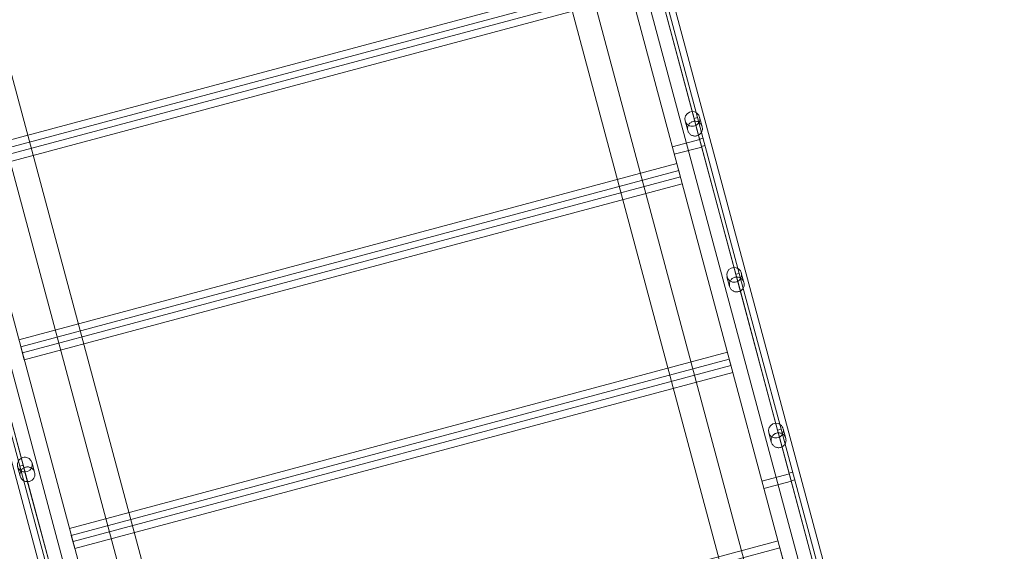
# Model space of a CAD drawing. Units: millimetres. Extents: x 229791 to 254390, y 78834 to 101635.
# Drawn here: x 235728 to 237116, y 81003 to 81753 of the extents above; entities that cross this region are included whole.
import ezdxf

# ---------------------------------------------------------------- set-up
doc = ezdxf.new("R2010")
doc.units = ezdxf.units.MM
doc.dimstyles.new('MURAT', dxfattribs={"dimtxt": 250, "dimasz": 300, "dimexe": 50, "dimexo": 150, "dimgap": 150, "dimtad": 1, "dimdec": 0, "dimtxsty": 'Standard', "dimcen": 0, "dimclrd": 256, "dimadec": 0, "dimazin": 0, "dimtfac": 1, "dimtdec": 0, "dimtix": 1, "dimtmove": 0, "dimatfit": 3, "dimfxl": 1, "dimarcsym": 0})

# ---------------------------------------------------------------- blocks, each defined once
blk = doc.blocks.new('A$C56DA10C6')
at = {"color": 0, "linetype": 'Continuous', "lineweight": 0}
for p, q in [((101427.6, 39135.2), (100927.2, 41002.7)), ((100888.5, 40992.9), (101388.9, 39125.4)), ((101270.6, 39361.8), (100883.3, 40807.5)), ((101238.1, 39353.1), (100850.7, 40798.8)), ((100461.6, 38876.9), (99961.2, 40744.4)), ((99922.7, 40733.5), (100423.1, 38866)), ((101388, 39338.7), (101027.6, 40683.7)), ((101355.4, 39330), (101012.7, 40609.2)), ((99963.1, 40527.2), (100355.7, 39062.1)), ((100005.6, 40498.9), (100388.2, 39070.9)), ((100098.4, 40437), (100445.7, 39140.8)), ((100140.9, 40408.7), (100478.3, 39149.5)), ((101192.9, 40011.3), (101136.6, 40221.3)), ((101140.7, 40225.3), (101197.7, 40012.6)), ((101097.2, 40213.7), (100170, 39965.3)), ((100172.6, 39955.4), (101099.9, 40203.8)), ((100175, 39946.6), (101102.2, 40195.1)), ((101104.9, 40185.2), (100177.6, 39936.7)), ((101197.7, 40012.6), (101192.9, 40011.3)), ((101192.9, 40011.3), (101195.5, 40001.5)), ((101199.6, 40005.5), (101197.7, 40012.6)), ((101200.6, 40013.3), (101204.3, 39999.6)), ((101180.4, 40007.9), (101184, 39994.2)), ((101195.5, 40001.5), (101195.5, 40001.4)), ((101251.8, 39791.4), (101195.5, 40001.4)), ((101199.6, 40005.5), (101199.6, 40005.5)), ((101199.6, 40005.5), (101256.7, 39792.7)), ((101200.8, 39981.7), (101162.2, 39971.3)), ((101200.7, 39982.3), (101205.5, 39983.6)), ((101203.7, 39971), (101165, 39960.7)), ((101203.5, 39971.7), (101208.3, 39973)), ((101168.6, 39947.6), (100241.3, 39699.1)), ((100243.9, 39689.3), (101171.2, 39937.7)), ((100246.3, 39680.5), (101173.6, 39928.9)), ((101171.2, 39937.7), (101176.2, 39919)), ((101176.2, 39919), (100248.9, 39670.6)), ((101239.3, 39788), (101242.9, 39774.3)), ((101256.7, 39792.7), (101251.8, 39791.4)), ((101251.8, 39791.4), (101254.4, 39781.6)), ((101258.5, 39785.6), (101256.7, 39792.7)), ((101259.5, 39793.5), (101263.2, 39779.8)), ((101310.7, 39571.5), (101254.4, 39781.6)), ((101254.4, 39781.6), (101254.4, 39781.6)), ((101258.5, 39785.6), (101258.5, 39785.6)), ((101258.5, 39785.6), (101315.6, 39572.8)), ((100185.4, 39733.7), (100242.4, 39520.9)), ((100247.3, 39522.2), (100191, 39732.3)), ((100248.9, 39670.6), (100243.9, 39689.3)), ((101239.9, 39681.5), (100312.6, 39433)), ((100315.2, 39423.1), (101242.5, 39671.6)), ((100317.6, 39414.3), (101244.9, 39662.8)), ((101242.5, 39671.6), (101247.5, 39652.9)), ((101247.5, 39652.9), (100320.2, 39404.5)), ((101298.2, 39568.2), (101301.8, 39554.5)), ((101315.6, 39572.8), (101310.7, 39571.5)), ((101310.7, 39571.5), (101313.4, 39561.7)), ((101317.5, 39565.8), (101315.6, 39572.8)), ((101317.5, 39565.8), (101317.5, 39565.8)), ((101317.5, 39565.8), (101374.5, 39353)), ((101318.5, 39573.6), (101322.1, 39559.9)), ((101369.6, 39351.7), (101313.4, 39561.7)), ((101313.4, 39561.7), (101313.4, 39561.7)), ((100263.5, 39511.9), (100259.8, 39525.6)), ((100243.2, 39506.5), (100239.5, 39520.1)), ((100242.4, 39520.9), (100247.3, 39522.2)), ((100244.3, 39513.9), (100242.4, 39520.9)), ((100244.3, 39513.9), (100301.3, 39301.1)), ((100244.3, 39513.9), (100244.3, 39513.9)), ((100247.3, 39522.2), (100249.9, 39512.4)), ((100249.9, 39512.4), (100249.9, 39512.4)), ((100306.2, 39302.4), (100249.9, 39512.4)), ((101327.2, 39510.1), (101288.5, 39499.8)), ((101327, 39510.8), (101331.8, 39512.1)), ((101330, 39499.5), (101291.4, 39489.2)), ((101329.8, 39500.2), (101334.7, 39501.5)), ((100320.2, 39404.5), (100315.2, 39423.1)), ((101311.2, 39415.4), (100383.9, 39166.9)), ((100386.5, 39157), (101313.8, 39405.5)), ((101313.8, 39405.5), (101318.8, 39386.8))]:
    blk.add_line(p, q, dxfattribs=at)
at = {"color": 0, "linetype": 'Continuous', "lineweight": 0, "extrusion": (0, 0, -1)}
for centre, ratio, start_param, end_param in [((101190.5, 40010.6), 0.994007, -1.811201, 3.916786), ((101249.4, 39790.7), 0.994007, -1.811201, 3.916786), ((101308.3, 39570.9), 0.994007, -1.811201, 3.916786), ((100249.7, 39522.9), 0.99563, -1.330392, -0.775193)]:
    blk.add_ellipse(centre, major_axis=(-10.1, -2.7), ratio=ratio, start_param=start_param, end_param=end_param, dxfattribs=at)
at = {"color": 0, "linetype": 'Continuous', "lineweight": 0}
for centre, ratio, start_param, end_param in [((101190.5, 40010.6), 0.99563, -1.330392, -0.775193), ((101249.4, 39790.7), 0.99563, -1.330392, -0.775193), ((101308.3, 39570.9), 0.99563, -1.330392, -0.775193), ((100249.7, 39522.9), 0.994007, -1.811201, 3.916786)]:
    blk.add_ellipse(centre, major_axis=(10.1, 2.7), ratio=ratio, start_param=start_param, end_param=end_param, dxfattribs=at)
for points in [[(101184, 39994.2), (101183.9, 39994.8), (101183.7, 39995.5), (101183.6, 39996.8), (101183.7, 39997.5), (101183.8, 39998.9), (101184, 39999.6), (101184.4, 40000.9), (101184.7, 40001.5), (101185.3, 40002.6), (101185.7, 40003.2), (101186.6, 40004.3), (101187.1, 40004.8), (101188.3, 40005.6), (101188.9, 40006), (101190.1, 40006.7), (101190.8, 40006.9), (101192.1, 40007.2), (101192.8, 40007.4), (101194.2, 40007.5), (101194.9, 40007.4), (101196.3, 40007.2), (101197, 40007.1), (101198.3, 40006.6), (101198.9, 40006.3), (101200.1, 40005.6), (101200.6, 40005.2), (101201.6, 40004.3), (101202.1, 40003.8), (101203, 40002.7), (101203.3, 40002.1), (101203.9, 40000.9), (101204.1, 40000.2), (101204.5, 39998.9), (101204.6, 39998.2), (101204.7, 39996.9), (101204.7, 39996.2), (101204.5, 39994.8), (101204.3, 39994.1), (101203.8, 39992.9), (101203.6, 39992.3), (101202.9, 39991.2), (101202.6, 39990.7), (101201.7, 39989.7), (101201.2, 39989.2), (101200.1, 39988.3), (101199.5, 39987.9), (101198.2, 39987.3), (101197.5, 39987.1), (101196.2, 39986.7), (101195.5, 39986.6), (101194, 39986.5), (101193.3, 39986.5), (101192, 39986.7), (101191.3, 39986.9), (101190, 39987.3), (101189.4, 39987.6), (101188.3, 39988.2), (101187.8, 39988.6), (101186.8, 39989.4), (101186.3, 39989.9), (101185.5, 39991), (101185.1, 39991.6), (101184.5, 39992.8), (101184.2, 39993.5), (101184, 39994.2)], [(101242.9, 39774.3), (101242.8, 39774.9), (101242.7, 39775.6), (101242.6, 39777), (101242.6, 39777.7), (101242.7, 39779), (101242.9, 39779.7), (101243.3, 39781), (101243.6, 39781.6), (101244.3, 39782.8), (101244.6, 39783.3), (101245.5, 39784.4), (101246.1, 39784.9), (101247.2, 39785.8), (101247.8, 39786.2), (101249, 39786.8), (101249.7, 39787), (101251, 39787.4), (101251.7, 39787.5), (101253.1, 39787.6), (101253.8, 39787.6), (101255.2, 39787.4), (101255.9, 39787.2), (101257.2, 39786.7), (101257.9, 39786.4), (101259, 39785.8), (101259.5, 39785.4), (101260.6, 39784.4), (101261, 39783.9), (101261.9, 39782.8), (101262.2, 39782.2), (101262.8, 39781), (101263.1, 39780.4), (101263.4, 39779.1), (101263.5, 39778.4), (101263.6, 39777), (101263.6, 39776.3), (101263.4, 39774.9), (101263.2, 39774.3), (101262.8, 39773), (101262.5, 39772.4), (101261.8, 39771.3), (101261.5, 39770.8), (101260.6, 39769.8), (101260.1, 39769.3), (101259, 39768.5), (101258.4, 39768.1), (101257.1, 39767.4), (101256.4, 39767.2), (101255.1, 39766.8), (101254.4, 39766.7), (101253, 39766.6), (101252.2, 39766.7), (101250.9, 39766.8), (101250.2, 39767), (101248.9, 39767.4), (101248.3, 39767.7), (101247.3, 39768.3), (101246.7, 39768.7), (101245.7, 39769.6), (101245.2, 39770.1), (101244.4, 39771.1), (101244, 39771.7), (101243.4, 39773), (101243.1, 39773.6), (101242.9, 39774.3)], [(101301.8, 39554.5), (101301.7, 39555.1), (101301.6, 39555.7), (101301.5, 39557.1), (101301.5, 39557.8), (101301.7, 39559.2), (101301.8, 39559.8), (101302.2, 39561.1), (101302.5, 39561.8), (101303.2, 39562.9), (101303.6, 39563.5), (101304.5, 39564.5), (101305, 39565), (101306.1, 39565.9), (101306.7, 39566.3), (101308, 39566.9), (101308.6, 39567.2), (101309.9, 39567.5), (101310.6, 39567.6), (101312, 39567.7), (101312.7, 39567.7), (101314.1, 39567.5), (101314.8, 39567.3), (101316.1, 39566.9), (101316.8, 39566.6), (101317.9, 39565.9), (101318.4, 39565.5), (101319.5, 39564.6), (101319.9, 39564.1), (101320.8, 39563), (101321.1, 39562.4), (101321.7, 39561.1), (101322, 39560.5), (101322.3, 39559.2), (101322.4, 39558.5), (101322.5, 39557.1), (101322.5, 39556.4), (101322.3, 39555.1), (101322.1, 39554.4), (101321.7, 39553.1), (101321.4, 39552.5), (101320.8, 39551.5), (101320.4, 39550.9), (101319.5, 39549.9), (101319, 39549.5), (101317.9, 39548.6), (101317.3, 39548.2), (101316, 39547.6), (101315.4, 39547.3), (101314, 39547), (101313.3, 39546.8), (101311.9, 39546.8), (101311.2, 39546.8), (101309.8, 39547), (101309.1, 39547.1), (101307.8, 39547.6), (101307.3, 39547.8), (101306.2, 39548.5), (101305.6, 39548.8), (101304.6, 39549.7), (101304.1, 39550.2), (101303.3, 39551.3), (101302.9, 39551.9), (101302.3, 39553.1), (101302, 39553.8), (101301.8, 39554.5)], [(100263.5, 39511.9), (100263.3, 39512.5), (100263.1, 39513.1), (100262.5, 39514.4), (100262.1, 39514.9), (100261.3, 39516.1), (100260.8, 39516.6), (100259.8, 39517.5), (100259.3, 39517.9), (100258.1, 39518.5), (100257.5, 39518.8), (100256.2, 39519.3), (100255.5, 39519.5), (100254.1, 39519.7), (100253.4, 39519.7), (100252, 39519.6), (100251.3, 39519.5), (100250, 39519.2), (100249.3, 39518.9), (100248.1, 39518.3), (100247.4, 39517.9), (100246.3, 39517), (100245.8, 39516.5), (100244.9, 39515.5), (100244.5, 39514.9), (100243.9, 39513.8), (100243.6, 39513.1), (100243.2, 39511.8), (100243, 39511.2), (100242.8, 39509.8), (100242.8, 39509.1), (100242.9, 39507.7), (100243, 39507.1), (100243.4, 39505.8), (100243.6, 39505.1), (100244.3, 39503.9), (100244.6, 39503.3), (100245.5, 39502.2), (100246, 39501.7), (100247, 39500.8), (100247.5, 39500.5), (100248.6, 39499.8), (100249.2, 39499.6), (100250.5, 39499.1), (100251.1, 39499), (100252.5, 39498.8), (100253.2, 39498.7), (100254.6, 39498.8), (100255.4, 39499), (100256.7, 39499.3), (100257.4, 39499.6), (100258.7, 39500.2), (100259.3, 39500.6), (100260.4, 39501.4), (100260.9, 39501.9), (100261.7, 39502.9), (100262.1, 39503.5), (100262.7, 39504.5), (100263, 39505.1), (100263.5, 39506.4), (100263.6, 39507.1), (100263.8, 39508.4), (100263.9, 39509.1), (100263.8, 39510.5), (100263.7, 39511.2), (100263.5, 39511.9)]]:
    blk.add_open_spline(points, degree=3, knots=[0, 0, 0, 0, 1.979594, 1.979594, 3.959189, 3.959189, 5.938783, 5.938783, 7.918378, 7.918378, 9.946697, 9.946697, 11.975017, 11.975017, 14.003336, 14.003336, 16.031656, 16.031656, 18.059975, 18.059975, 20.088295, 20.088295, 22.116615, 22.116615, 24.144934, 24.144934, 26.124529, 26.124529, 28.104123, 28.104123, 30.083717, 30.083717, 32.063312, 32.063312, 34.255835, 34.255835, 36.448358, 36.448358, 38.640882, 38.640882, 40.833405, 40.833405, 42.942179, 42.942179, 45.050954, 45.050954, 47.159728, 47.159728, 49.268502, 49.268502, 51.377277, 51.377277, 53.486051, 53.486051, 55.594825, 55.594825, 57.7036, 57.7036, 59.896123, 59.896123, 62.088646, 62.088646, 64.28117, 64.28117, 66.473693, 66.473693, 66.473693, 66.473693], dxfattribs=at)
blk = doc.blocks.new('*D52')
at = {"color": 0, "lineweight": -2, "transparency": 16777216}
for p, q in [((238510.6, 81435.6), (238533.8, 81348.6)), ((237128, 80792.5), (237108.4, 80866.1))]:
    blk.add_line(p, q, dxfattribs=at)
at = {"lineweight": -2, "transparency": 16777216}
blk.add_line((237385.5, 80991.5), (238256.7, 81223.2), dxfattribs=at)
at = {"transparency": 16777216}
for points in [[(238243.8, 81271.5), (238269.5, 81174.8), (238546.6, 81300.3)], [(237372.6, 81039.8), (237398.3, 80943.2), (237095.5, 80914.4)]]:
    blk.add_solid(points, dxfattribs=at)
at = {"layer": 'Defpoints', "color": 0, "transparency": 16777216}
for p in [(238546.6, 81300.3), (238549.2, 81290.6, -1301.9), (237089.4, 80937.5)]:
    blk.add_point(p, dxfattribs=at)
at = {"color": 0, "transparency": 16777216, "insert": (237720.4, 81365.1), "char_height": 250, "width": 525, "attachment_point": 5, "rotation": 14.8916}
blk.add_mtext('1500', dxfattribs=at)

msp = doc.modelspace()

# ---------------------------------------------------------------- linework, layer by layer
msp.add_open_spline([(236211.43, 78927.567, -1301.913), (235556.161, 79012.51, -1624.628), (233834.689, 79839.648, 854.374), (233348.829, 82549.696, -151.106), (231800.786, 84142.658, 28.818), (229999.854, 84882.599, -7.641), (229623.031, 87309.227, 3.912), (230144.212, 89015.29, -0.235), (230485.282, 91208.005, 0.12), (234180.682, 91417.592, -0.038), (230903.716, 93128.942, 0.007), (231145.023, 95304.123, -0.002), (232483.679, 96901.495, 0.001), (232067.212, 99191.008, 0), (234079.723, 100671.324, 0), (236375.913, 101053.632, 0), (237944.1, 98740.863, 0), (238738.403, 100784.73, 0), (240822.376, 101413.596, -0.002), (243398.833, 101712.326, 0.014), (245130.828, 100381.696, -0.022), (246670.158, 99359.492, 0.066), (248398.424, 101071.195, -0.481), (250975.971, 100176.017, 2.459), (252104.891, 97908.237, -5.935), (250542.273, 95758.61, 23.795), (253231.43, 93630.83, -142.609), (250299.681, 91321.51, 360.076), (253861.574, 90077.68, -2477.423), (254535.469, 87020.783, 302.753), (253353.21, 84260.504, -5.224), (251390.433, 84353.85, -108.491), (250865.794, 82467.176, 427.13), (250121.097, 81978.411, -2266.287), (249968.219, 80095.213, 547.882), (247587.378, 78656.843, 564.44), (246273.171, 79168.313, -2267.828), (244889.094, 81333.162, 796.273), (245595.686, 83687.7, -91.318), (245514.343, 85933.841, 27.361), (243814.454, 86993.404, -6.853), (245103.561, 89902.806, 1.784), (241876.104, 88011.059, -0.516), (241957.292, 93086.642, -0.373), (241862.067, 88001.917, 1.909), (238618.308, 89904.631, -5.681), (239929.882, 86750.589, 24.785), (238296.357, 85715.691, -63.95), (238276.643, 83467.274, 277.574), (238986.551, 81486.59, -2683.907), (237586.317, 79077.649, 1183.572), (236652.319, 78870.415, -1084.779), (236211.43, 78927.567, -1301.913)], degree=3, knots=[0, 0, 0, 0, 2627.77504997, 5548.17650134, 7469.99280333, 9170.21856614, 10959.95219304, 14035.72033057, 14734.39761306, 17375.71207274, 19559.35113972, 21262.62494991, 23383.23789019, 25579.12987658, 27281.86631271, 30264.71083627, 31699.91810524, 33157.01180645, 34751.59677101, 38321.53105746, 40116.94745275, 41371.21576719, 43252.00208573, 46088.26622649, 48160.22903549, 49864.55970414, 52904.38549274, 54819.72656466, 57417.75610787, 61756.38332927, 63670.57171661, 65229.63315939, 66627.21041767, 68330.96191466, 70537.96653896, 72911.06412362, 74679.40861098, 77385.17974421, 80319.76226839, 81669.83913275, 83779.62963289, 85493.57289637, 87341.2788631, 89628.71929545, 92000.8302769, 93756.74146523, 95923.96466848, 97651.32156977, 98938.01017148, 102122.59526355, 104836.78661692, 106604.85318169, 106604.85318169, 106604.85318169, 106604.85318169])

# ---------------------------------------------------------------- block references
msp.add_blockref('A$C56DA10C6', (135485.527, 41602.339))

# ---------------------------------------------------------------- dimensions: what is measured, and where the dimension line sits
dim = msp.add_linear_dim(base=(238546.609, 81300.262), p1=(237089.409, 80937.453), p2=(238549.166, 81290.646, -1301.913), angle=194.891614, text='1500', dimstyle='MURAT')
dim.commit()
dim.dimension.update_dxf_attribs({"geometry": '*D52', "text_midpoint": (237791.089, 81099.353), "dimtype": 160})

doc.saveas('drawing.dxf')
